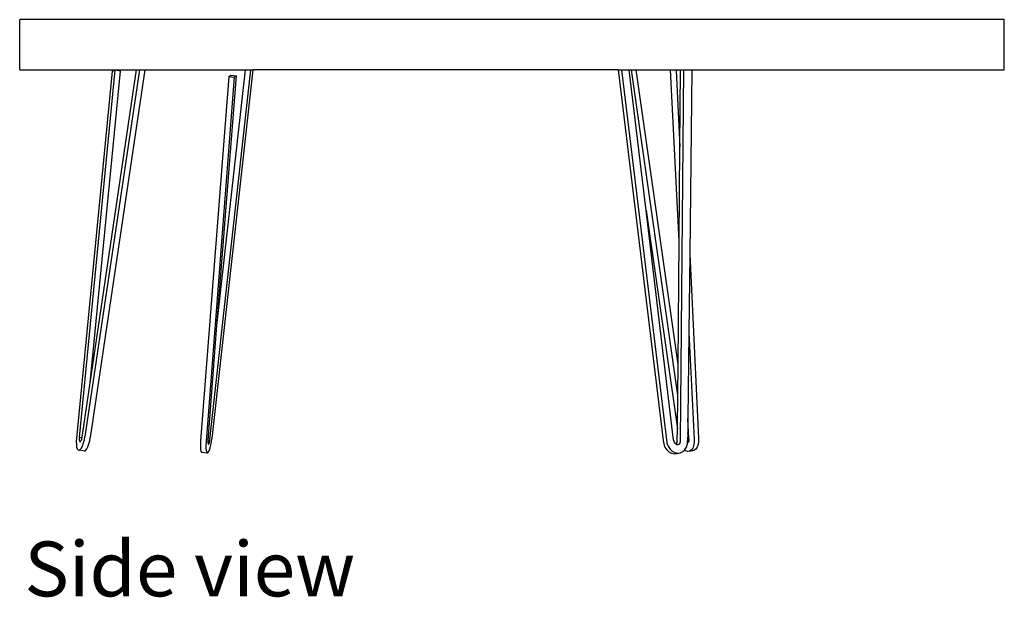
# Model space of a CAD drawing. Units: feet. Extents: x 2.1 to 13.3, y -3.1 to 3.5.
# Drawn here: x 10.4 to 13.3, y -3.1 to -1.4 of the extents above; entities that cross this region are included whole.
import ezdxf

# ---------------------------------------------------------------- set-up
doc = ezdxf.new("R2010")
doc.units = ezdxf.units.FT
doc.header["$MEASUREMENT"] = 0
doc.layers.add('Edges', color=7, linetype='Continuous')
doc.styles.get("Standard").update_dxf_attribs({"font": 'verdana.ttf'})

# ---------------------------------------------------------------- blocks, each defined once
blk = doc.blocks.new('kidney desk rs')
at = {"layer": 'Edges'}
for p, q in [((-1.4521, 0.5003), (-1.4521, 0.6483)), ((1.4521, 0.6483), (-1.4521, 0.6483)), ((1.4521, 0.5003), (1.4521, 0.6483)), ((-1.4521, 0.5003), (-1.108, 0.5003)), ((-1.1792, 0.4967), (-1.2843, -0.5873)), ((-1.2761, -0.5856), (-1.1701, 0.4987)), ((-1.0991, 0.5003), (-1.2596, -0.5821)), ((-1.2443, -0.4241), (-1.108, 0.5003)), ((-1.2443, -0.4241), (-1.1543, 0.4961)), ((-1.083, 0.5003), (-1.2439, -0.5847)), ((-1.1792, 0.4967), (-1.1701, 0.4987)), ((-1.1543, 0.4961), (-1.1701, 0.4987)), ((-1.108, 0.5003), (-1.0991, 0.5003)), ((-1.0991, 0.5003), (-1.083, 0.5003)), ((-1.083, 0.5003), (-0.7864, 0.5003)), ((-0.891, -0.5909), (-0.7699, 0.5003)), ((-0.764, 0.5003), (-0.8853, -0.5876)), ((-0.8702, -0.2549), (-0.7864, 0.5003)), ((-0.7864, 0.5003), (-0.7699, 0.5003)), ((-0.7699, 0.5003), (-0.764, 0.5003)), ((0.313, 0.5003), (-0.764, 0.5003)), ((0.313, 0.5003), (0.446, -0.594)), ((0.313, 0.5003), (0.323, 0.5003)), ((0.323, 0.5003), (0.4557, -0.5919)), ((0.323, 0.5003), (0.346, 0.5003)), ((0.3956, 0.0851), (0.346, 0.5003)), ((0.346, 0.5003), (0.3525, 0.5003)), ((0.4888, -0.4606), (0.3525, 0.5003)), ((0.3525, 0.5003), (0.3664, 0.5003)), ((0.4897, -0.3686), (0.3664, 0.5003)), ((0.3664, 0.5003), (0.4707, 0.5003)), ((0.4678, 0.4997), (0.4707, 0.5003)), ((0.4929, -0.0045), (0.4678, 0.4997)), ((0.4845, 0.4985), (0.4678, 0.4997)), ((0.4707, 0.5003), (0.4935, 0.5003)), ((0.4845, 0.4985), (0.4935, 0.5003)), ((0.4845, 0.4985), (0.4953, 0.2732)), ((0.4935, 0.5003), (0.498, 0.5003)), ((0.4953, 0.2732), (0.4973, 0.4996)), ((0.4973, 0.4996), (0.498, 0.4997)), ((0.4974, -0.5936), (0.507, 0.5003)), ((0.498, 0.5003), (0.5006, 0.5003)), ((0.498, 0.5003), (0.498, 0.4997)), ((0.498, 0.4997), (0.5006, 0.5003)), ((0.5006, 0.5003), (0.507, 0.5003)), ((0.507, 0.5003), (0.5302, 0.5003)), ((0.5302, 0.5003), (0.5242, -0.0444)), ((0.5302, 0.5003), (1.4521, 0.5003)), ((-0.8353, 0.4808), (-0.9185, -0.5953)), ((-0.819, 0.4787), (-0.9022, -0.5974)), ((-0.8702, -0.2549), (-0.8128, 0.4823)), ((-0.8353, 0.4808), (-0.8291, 0.4844)), ((-0.8353, 0.4808), (-0.819, 0.4787)), ((-0.8291, 0.4844), (-0.8128, 0.4823)), ((-0.819, 0.4787), (-0.8128, 0.4823)), ((0.4929, -0.0045), (0.4953, 0.2732)), ((0.3956, 0.0851), (0.488, -0.5592)), ((0.4765, -0.5927), (0.3956, 0.0851)), ((0.4897, -0.3686), (0.4929, -0.0045)), ((0.5242, -0.0444), (0.5217, -0.275)), ((0.5242, -0.0444), (0.5503, -0.5875)), ((-0.8966, -0.5941), (-0.8702, -0.2549)), ((0.5217, -0.275), (0.5189, -0.5291)), ((0.5217, -0.275), (0.5369, -0.59)), ((0.4888, -0.4606), (0.4897, -0.3686)), ((-1.2679, -0.5838), (-1.2443, -0.4241)), ((0.488, -0.5592), (0.4888, -0.4606)), ((0.5189, -0.5291), (0.5184, -0.5715)), ((0.5219, -0.589), (0.5189, -0.5291)), ((0.4877, -0.5957), (0.488, -0.5592)), ((0.5184, -0.5715), (0.5182, -0.5945)), ((0.5204, -0.5853), (0.5184, -0.5715)), ((-1.2843, -0.5873), (-1.2851, -0.5971)), ((-1.2851, -0.5971), (-1.285, -0.6059)), ((-1.285, -0.6059), (-1.2841, -0.6133)), ((-1.2761, -0.5856), (-1.2764, -0.5888)), ((-1.2764, -0.5888), (-1.2763, -0.5918)), ((-1.2763, -0.5918), (-1.276, -0.5942)), ((-1.2684, -0.5869), (-1.2761, -0.5856)), ((-1.276, -0.5942), (-1.2754, -0.5961)), ((-1.2754, -0.5961), (-1.2746, -0.5971)), ((-1.2746, -0.5971), (-1.2736, -0.5973)), ((-1.2736, -0.5973), (-1.2724, -0.5967)), ((-1.2724, -0.5967), (-1.2713, -0.5952)), ((-1.2713, -0.5952), (-1.2702, -0.593)), ((-1.2702, -0.593), (-1.2692, -0.5903)), ((-1.27, -0.6162), (-1.2666, -0.6096)), ((-1.2692, -0.5903), (-1.2684, -0.5871)), ((-1.2684, -0.5869), (-1.2679, -0.5838)), ((-1.2684, -0.5871), (-1.2684, -0.5869)), ((-1.2666, -0.6096), (-1.2637, -0.6013)), ((-1.2637, -0.6013), (-1.2613, -0.5919)), ((-1.2613, -0.5919), (-1.2596, -0.5821)), ((-1.2509, -0.6122), (-1.248, -0.6039)), ((-1.248, -0.6039), (-1.2456, -0.5945)), ((-1.2456, -0.5945), (-1.2439, -0.5847)), ((-0.9185, -0.5953), (-0.9192, -0.6049)), ((-0.9192, -0.6049), (-0.9192, -0.6135)), ((-0.9022, -0.5974), (-0.9029, -0.607)), ((-0.9029, -0.607), (-0.9029, -0.6156)), ((-0.8966, -0.5941), (-0.8968, -0.5973)), ((-0.8968, -0.5973), (-0.8968, -0.6002)), ((-0.8968, -0.6002), (-0.8966, -0.6026)), ((-0.8966, -0.6026), (-0.8962, -0.6042)), ((-0.8962, -0.6042), (-0.8957, -0.6051)), ((-0.8957, -0.6051), (-0.895, -0.6051)), ((-0.895, -0.6051), (-0.8942, -0.6042)), ((-0.8942, -0.6042), (-0.8934, -0.6026)), ((-0.8934, -0.6026), (-0.8927, -0.6003)), ((-0.8927, -0.6003), (-0.892, -0.5974)), ((-0.892, -0.5974), (-0.8914, -0.5942)), ((-0.8914, -0.5942), (-0.891, -0.5909)), ((-0.8904, -0.6158), (-0.8883, -0.6071)), ((-0.8883, -0.6071), (-0.8866, -0.5975)), ((-0.8866, -0.5975), (-0.8853, -0.5876)), ((0.446, -0.594), (0.4475, -0.6039)), ((0.4475, -0.6039), (0.4511, -0.6132)), ((0.4557, -0.5919), (0.4572, -0.6018)), ((0.4572, -0.6018), (0.4608, -0.6111)), ((0.4765, -0.5927), (0.4771, -0.596)), ((0.4771, -0.596), (0.4782, -0.5991)), ((0.4782, -0.5991), (0.48, -0.6018)), ((0.48, -0.6018), (0.4823, -0.6039)), ((0.4823, -0.6039), (0.4844, -0.6051)), ((0.4844, -0.6051), (0.485, -0.6045)), ((0.4844, -0.6051), (0.4848, -0.6053)), ((0.4848, -0.6053), (0.4875, -0.6059)), ((0.485, -0.6045), (0.4866, -0.602)), ((0.4866, -0.602), (0.4875, -0.599)), ((0.4875, -0.599), (0.4877, -0.5957)), ((0.4875, -0.6059), (0.4902, -0.6055)), ((0.4902, -0.6055), (0.4927, -0.6044)), ((0.4927, -0.6044), (0.4947, -0.6024)), ((0.4947, -0.6024), (0.4963, -0.5999)), ((0.4963, -0.5999), (0.4972, -0.5969)), ((0.4972, -0.5969), (0.4974, -0.5936)), ((0.5149, -0.6133), (0.5176, -0.6043)), ((0.5176, -0.6043), (0.5178, -0.6006)), ((0.5178, -0.6006), (0.5182, -0.5945)), ((0.5193, -0.5997), (0.5178, -0.6006)), ((0.5206, -0.5978), (0.5193, -0.5997)), ((0.521, -0.5886), (0.5204, -0.5853)), ((0.5215, -0.5952), (0.5206, -0.5978)), ((0.5219, -0.5914), (0.521, -0.5886)), ((0.522, -0.5922), (0.5215, -0.5952)), ((0.5219, -0.589), (0.5219, -0.5914)), ((0.5219, -0.5914), (0.522, -0.5922)), ((0.5358, -0.6088), (0.533, -0.6164)), ((0.5371, -0.5998), (0.5358, -0.6088)), ((0.5369, -0.59), (0.5371, -0.5998)), ((0.5493, -0.6062), (0.5465, -0.6138)), ((0.5506, -0.5972), (0.5493, -0.6062)), ((0.5503, -0.5875), (0.5506, -0.5972)), ((-1.2841, -0.6133), (-1.2823, -0.6188)), ((-1.2823, -0.6188), (-1.2798, -0.6219)), ((-1.2798, -0.6219), (-1.2768, -0.6226)), ((-1.2768, -0.6226), (-1.2734, -0.6206)), ((-1.261, -0.6251), (-1.2768, -0.6226)), ((-1.2734, -0.6206), (-1.27, -0.6162)), ((-1.261, -0.6251), (-1.2577, -0.6232)), ((-1.2577, -0.6232), (-1.2542, -0.6187)), ((-1.2542, -0.6187), (-1.2509, -0.6122)), ((-0.9192, -0.6135), (-0.9186, -0.6206)), ((-0.9186, -0.6206), (-0.9175, -0.6256)), ((-0.9175, -0.6256), (-0.9158, -0.6282)), ((-0.9158, -0.6282), (-0.8995, -0.6303)), ((-0.9029, -0.6156), (-0.9023, -0.6227)), ((-0.9023, -0.6227), (-0.9012, -0.6277)), ((-0.9012, -0.6277), (-0.8995, -0.6303)), ((-0.8995, -0.6303), (-0.8974, -0.6303)), ((-0.8974, -0.6303), (-0.8951, -0.6277)), ((-0.8951, -0.6277), (-0.8927, -0.6228)), ((-0.8927, -0.6228), (-0.8904, -0.6158)), ((0.4511, -0.6132), (0.4564, -0.6213)), ((0.4564, -0.6213), (0.4631, -0.6276)), ((0.4608, -0.6111), (0.4661, -0.6192)), ((0.4631, -0.6276), (0.4708, -0.6317)), ((0.4661, -0.6192), (0.4729, -0.6255)), ((0.4708, -0.6317), (0.479, -0.6333)), ((0.4729, -0.6255), (0.4806, -0.6296)), ((0.479, -0.6333), (0.487, -0.6324)), ((0.4806, -0.6296), (0.4887, -0.6312)), ((0.487, -0.6324), (0.4967, -0.6303)), ((0.4887, -0.6312), (0.4967, -0.6303)), ((0.4967, -0.6303), (0.5041, -0.6268)), ((0.5041, -0.6268), (0.509, -0.6222)), ((0.509, -0.6222), (0.5103, -0.621)), ((0.5124, -0.6247), (0.509, -0.6222)), ((0.5103, -0.621), (0.5149, -0.6133)), ((0.5183, -0.6264), (0.5124, -0.6247)), ((0.524, -0.6255), (0.5183, -0.6264)), ((0.529, -0.6221), (0.524, -0.6255)), ((0.524, -0.6255), (0.5375, -0.6229)), ((0.533, -0.6164), (0.529, -0.6221)), ((0.5425, -0.6195), (0.5375, -0.6229)), ((0.5465, -0.6138), (0.5425, -0.6195))]:
    blk.add_line(p, q, dxfattribs=at)

msp = doc.modelspace()

# ---------------------------------------------------------------- block references
msp.add_blockref('kidney desk rs', (11.8831, -2.0452))

# ---------------------------------------------------------------- texts
msp.add_text('Side view', height=0.16178).set_placement((10.4447, -3.0992))

doc.saveas('drawing.dxf')
